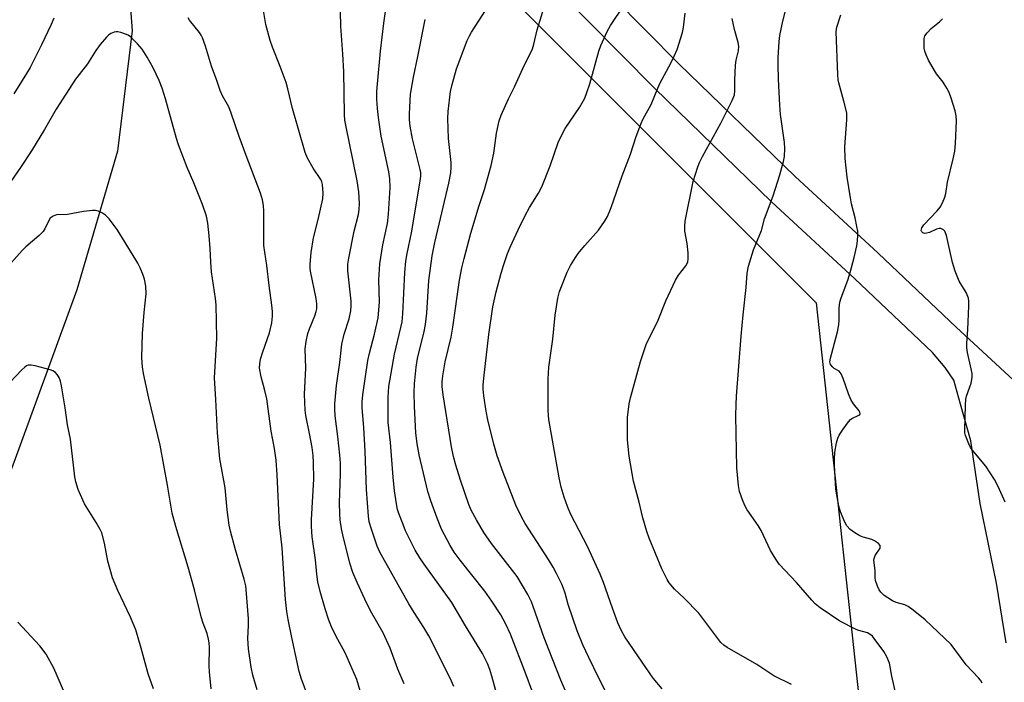
# Model space of a CAD drawing. Units: inches. Extents: x 1189771 to 1195772, y 561456 to 565458.
# Drawn here: x 1191783 to 1192068, y 564761 to 564953 of the extents above; entities that cross this region are included whole.
import ezdxf

# ---------------------------------------------------------------- set-up
doc = ezdxf.new("R2010")
doc.units = ezdxf.units.IN
doc.header["$MEASUREMENT"] = 0
for name, color, linetype in [('HYDRO-Single Line Stream', 4, 'Continuous'), ('NTRL-Pasture Land', 2, 'Continuous'), ('TRANS-Road', 130, 'Continuous'), ('Undefined', 1, 'Continuous')]:
    doc.layers.add(name, color=color, linetype=linetype)

msp = doc.modelspace()

# ---------------------------------------------------------------- linework, layer by layer
at = {"layer": 'HYDRO-Single Line Stream'}
msp.add_lwpolyline([(1191784.82, 565051.17), (1191805.19, 565001.14), (1191813.51, 564975.36), (1191815.46, 564949.51), (1191811.13, 564914.6), (1191799.35, 564874.37), (1191782.93, 564829.41), (1191763.41, 564776.35)], dxfattribs=at)
at = {"layer": 'NTRL-Pasture Land'}
msp.add_polyline3d([(1192013.77, 564870.67, 0), (1192029.14, 564728.83, 0), (1192028.44, 564684.81, 0), (1192020.05, 564673.63, 0), (1191945.99, 564637.3, 0), (1191944.59, 564585.6, 0), (1191598.87, 564563.3, 0), (1191420.31, 564512.76, 0), (1191469.95, 564679.04, 0), (1191501.21, 564776.28, 0), (1191511.36, 564771.79, 0), (1191519.81, 564790.9, 0), (1191511.37, 564794.63, 0), (1191513.23, 564798.84, 0), (1191503.93, 564802.95, 0), (1191513.91, 564820.37, 0), (1191492.98, 564832.5, 0), (1191506.89, 564852.42, 0), (1191504.37, 564854.18, 0), (1191517.31, 564872.7, 0), (1191582.15, 564964.42, 0), (1191699.08, 565134.38, 0), (1191758.26, 565094.61, 0), (1191912.45, 564971.99, 0)], close=True, dxfattribs=at)
at = {"layer": 'TRANS-Road'}
for points in [[(1192068.87, 564772.09, 0), (1192066.04, 564789.37, 0), (1192061.31, 564812.54, 0), (1192058.57, 564830.7, 0), (1192055.58, 564841.31, 0), (1192053.69, 564848.21, 0), (1192051.12, 564851.9, 0), (1192047.45, 564856.3, 0), (1192024.85, 564877.72, 0), (1192000.77, 564899.95, 0), (1191966.87, 564932.82, 0), (1191947.67, 564952.31, 0), (1191926.46, 564973.42, 0)], [(1191954.76, 564959.36, 0), (1191973.91, 564939.92, 0), (1192007.64, 564907.22, 0), (1192031.68, 564885.02, 0), (1192054.32, 564863.55, 0), (1192084.98, 564835.31, 0)]]:
    msp.add_polyline3d(points, dxfattribs=at)
at = {"layer": 'Undefined'}
for points, elevation in [([(1192061.86, 564760.42), (1192061.36, 564761.29), (1192060.84, 564761.94), (1192057.24, 564765.74), (1192052.89, 564771.61), (1192045.31, 564778.76), (1192041.86, 564781.62), (1192040.42, 564782.68), (1192039.47, 564783.14), (1192036.97, 564783.83), (1192035.92, 564784.28), (1192033.5, 564785.86), (1192032.84, 564786.4), (1192032.47, 564786.82), (1192032, 564787.53), (1192031.49, 564788.55), (1192030.98, 564790.15), (1192030.87, 564790.98), (1192030.89, 564793.09), (1192030.5, 564796.08), (1192030.55, 564796.61), (1192030.86, 564797.4), (1192032.26, 564799.53), (1192032.35, 564799.96), (1192032.27, 564800.34), (1192031.83, 564800.91), (1192030.71, 564801.7), (1192029.9, 564802.03), (1192027.42, 564802.72), (1192026.43, 564803.1), (1192024.95, 564803.97), (1192023.57, 564805), (1192022.65, 564806.07), (1192022.08, 564807.08), (1192020.81, 564810.06), (1192020.31, 564811.75), (1192019.47, 564816.68), (1192019.07, 564823.55), (1192019.07, 564825.33), (1192019.18, 564827.42), (1192019.66, 564830.05), (1192020.06, 564831.46), (1192020.42, 564832.26), (1192021.55, 564834.01), (1192023.1, 564836.21), (1192023.69, 564836.86), (1192024.12, 564837.17), (1192026.17, 564838.05), (1192026.46, 564838.31), (1192026.52, 564838.6), (1192026.43, 564838.95), (1192026.21, 564839.32), (1192024.56, 564841.41), (1192023.83, 564842.65), (1192023.16, 564844.29), (1192021.59, 564848.77), (1192021, 564850.09), (1192020.38, 564850.81), (1192018.98, 564851.62), (1192018.58, 564851.97), (1192017.95, 564852.81), (1192017.75, 564853.55), (1192017.9, 564854.64), (1192019.9, 564862.22), (1192020.36, 564864.25), (1192020.45, 564865.68), (1192020.42, 564869.13), (1192020.65, 564870.8), (1192021.01, 564872.14), (1192022.95, 564877.23), (1192023.64, 564879.46), (1192024.75, 564883.8), (1192025.51, 564887.19), (1192025.74, 564888.6), (1192025.86, 564890.27), (1192025.82, 564891.39), (1192025.59, 564892.78), (1192025.05, 564895.28), (1192024.01, 564899.38), (1192023.69, 564901.12), (1192022.77, 564907.04), (1192022.2, 564912.5), (1192022.06, 564915.81), (1192022.64, 564923.66), (1192022.62, 564925.68), (1192021.82, 564929.09), (1192020.31, 564934.43), (1192020.15, 564935.29), (1192020.03, 564936.77), (1192019.59, 564949.18), (1192019.75, 564950.51), (1192020.87, 564954.1)], 334), ([(1191851.67, 564758.49), (1191850.4, 564762.8), (1191849.91, 564765.12), (1191849.11, 564770.37), (1191848.98, 564773.36), (1191849.12, 564777.12), (1191849.11, 564779.11), (1191848.6, 564786.42), (1191848.33, 564788.64), (1191847.94, 564790.56), (1191845.38, 564799.12), (1191843.89, 564804.53), (1191843.54, 564806.25), (1191842.97, 564810.62), (1191842.36, 564817.01), (1191840.88, 564825.44), (1191840.16, 564832.96), (1191839.69, 564842.61), (1191839.28, 564848.93), (1191839.98, 564860.44), (1191839.77, 564870.1), (1191839.59, 564871.89), (1191838.45, 564879.64), (1191838.19, 564882.48), (1191838.05, 564886.36), (1191837.78, 564890.05), (1191837.34, 564893.74), (1191836.96, 564895.72), (1191835.8, 564899.14), (1191833.27, 564905.44), (1191831.37, 564909.84), (1191828.88, 564916.41), (1191828.28, 564918.28), (1191825.09, 564929.8), (1191824.13, 564932.85), (1191823.29, 564935.03), (1191821.48, 564938.72), (1191819.78, 564941.88), (1191818.34, 564944.16), (1191817, 564945.69), (1191814.94, 564947.72), (1191814.24, 564948.19), (1191813.47, 564948.54), (1191812.12, 564949), (1191811.3, 564949.18), (1191810.77, 564949.21), (1191810.23, 564949.11), (1191809.21, 564948.68), (1191808.52, 564948.22), (1191807.94, 564947.68), (1191806.1, 564945.46), (1191804.88, 564943.78), (1191802.49, 564939.94), (1191800.02, 564936.85), (1191799.02, 564935.44), (1191793.36, 564926.81), (1191789.99, 564920.89), (1191786.27, 564914.65), (1191783.05, 564909.84), (1191780.21, 564905.77)], 310), ([(1191838.3, 564758.83), (1191837.83, 564763.73), (1191837.76, 564765.47), (1191837.87, 564770.78), (1191837.78, 564772.1), (1191837.6, 564773.17), (1191837.16, 564774.8), (1191836.01, 564777.81), (1191835.41, 564779.68), (1191833.47, 564787.5), (1191831.65, 564794.09), (1191828.12, 564805.81), (1191827.06, 564809.72), (1191825.67, 564817.84), (1191823.54, 564829.44), (1191820.23, 564843.04), (1191818.72, 564850.14), (1191818.41, 564852.12), (1191818.21, 564854.69), (1191818.4, 564861.79), (1191818.9, 564867.83), (1191819.5, 564873.28), (1191819.36, 564875.52), (1191819.02, 564877.52), (1191818.64, 564878.62), (1191817.72, 564880.78), (1191817.1, 564882.12), (1191816.53, 564883.13), (1191811.07, 564891.88), (1191808.72, 564894.97), (1191807.71, 564896.04), (1191806.8, 564896.63), (1191805.57, 564897.2), (1191804.8, 564897.42), (1191803.95, 564897.45), (1191801.35, 564897.13), (1191796.65, 564896.24), (1191793.48, 564896.11), (1191792.51, 564895.78), (1191791.69, 564895.21), (1191791.22, 564894.52), (1191790.12, 564892.11), (1191789.61, 564891.36), (1191788.44, 564890.2), (1191784.58, 564886.86), (1191783.54, 564885.85), (1191780.43, 564882.29)], 308), ([(1191821.62, 564758.76), (1191820.04, 564763.12), (1191818.06, 564770.59), (1191816.49, 564775.86), (1191814.94, 564779.52), (1191811.22, 564787.29), (1191809.73, 564790.98), (1191808.41, 564795.77), (1191807.4, 564801.04), (1191806.58, 564803.97), (1191806.12, 564804.99), (1191805.02, 564806.96), (1191801.64, 564812.4), (1191800.39, 564814.98), (1191799.73, 564816.57), (1191799.07, 564818.82), (1191798.75, 564820.26), (1191797.55, 564831.14), (1191796.64, 564835.3), (1191796, 564840.23), (1191794.94, 564846.56), (1191794.63, 564847.98), (1191794.22, 564849.01), (1191793.66, 564849.91), (1191793.15, 564850.49), (1191792.46, 564850.93), (1191791.64, 564851.22), (1191787.28, 564852.39), (1191786.13, 564852.61), (1191785.31, 564852.55), (1191784.8, 564852.35), (1191784.32, 564852.05), (1191783.45, 564851.25), (1191778.26, 564845.83)], 306), ([(1191796.15, 564756.81), (1191792.67, 564764.77), (1191790.5, 564768.84), (1191788.65, 564771.29), (1191782.26, 564778.14)], 304)]:
    msp.add_lwpolyline(points, dxfattribs=dict(at, elevation=elevation))
for points in [[(1191894.28, 564760.21, 316), (1191892.47, 564764.46, 316), (1191890.26, 564770.57, 316), (1191888.2, 564774.99, 316), (1191884.57, 564781.41, 316), (1191882.84, 564784.78, 316), (1191880.65, 564789.59, 316), (1191879.42, 564792.5, 316), (1191878.57, 564795.18, 316), (1191876.48, 564803.41, 316), (1191876.12, 564805.13, 316), (1191875.74, 564807.75, 316), (1191875.61, 564809.51, 316), (1191875.56, 564812.73, 316), (1191875.83, 564821.07, 316), (1191875.8, 564824.19, 316), (1191875.65, 564826.46, 316), (1191875.09, 564831.91, 316), (1191874.31, 564837.89, 316), (1191874.19, 564839.92, 316), (1191874.21, 564841.39, 316), (1191874.7, 564846.71, 316), (1191875.64, 564853.34, 316), (1191876.18, 564858.68, 316), (1191876.93, 564861.58, 316), (1191878.33, 564866.05, 316), (1191878.84, 564868.3, 316), (1191878.94, 564869.74, 316), (1191878.9, 564871.13, 316), (1191877.97, 564879.94, 316), (1191877.93, 564881.87, 316), (1191878.21, 564883.59, 316), (1191879.77, 564891.4, 316), (1191881.02, 564896.26, 316), (1191881.21, 564897.68, 316), (1191881.29, 564899.41, 316), (1191881.15, 564902.8, 316), (1191880.7, 564905.97, 316), (1191877.35, 564922.12, 316), (1191877.11, 564923.55, 316), (1191876.94, 564925.25, 316), (1191876.78, 564937.72, 316), (1191876.52, 564942.71, 316), (1191875.94, 564950.84, 316), (1191875.72, 564959.3, 316)], [(1191931.33, 564758.4, 322), (1191929.71, 564762.86, 322), (1191925.11, 564774.59, 322), (1191923.65, 564777.68, 322), (1191922.27, 564780.21, 322), (1191919.75, 564784.17, 322), (1191917.67, 564787.13, 322), (1191910.53, 564796.05, 322), (1191908.74, 564798.44, 322), (1191907.59, 564800.3, 322), (1191905.16, 564805.11, 322), (1191903.88, 564808.23, 322), (1191902.06, 564813.27, 322), (1191901.19, 564815.98, 322), (1191898.62, 564826.65, 322), (1191898.02, 564829.75, 322), (1191897.69, 564833, 322), (1191897.26, 564840.59, 322), (1191897.15, 564844.62, 322), (1191897.28, 564847.14, 322), (1191897.8, 564852.03, 322), (1191898.2, 564854.52, 322), (1191900.11, 564862.33, 322), (1191900.49, 564864.33, 322), (1191900.85, 564867.7, 322), (1191901.42, 564877.1, 322), (1191902.4, 564884.25, 322), (1191903.18, 564888.09, 322), (1191907.22, 564905.3, 322), (1191907.83, 564908.36, 322), (1191907.96, 564909.97, 322), (1191907.95, 564911.34, 322), (1191907.19, 564918.24, 322), (1191906.94, 564924.04, 322), (1191907.05, 564926.08, 322), (1191907.73, 564931.93, 322), (1191908.18, 564933.92, 322), (1191909.42, 564938.41, 322), (1191912.6, 564946.71, 322), (1191913.23, 564948.05, 322), (1191913.83, 564949.08, 322), (1191918.94, 564956.96, 322)], [(1191942.18, 564755.56, 324), (1191939.7, 564761.32, 324), (1191934.89, 564773.53, 324), (1191931.72, 564782.64, 324), (1191931.18, 564784, 324), (1191930.11, 564786.09, 324), (1191927.01, 564791.36, 324), (1191919.63, 564800.95, 324), (1191917.43, 564804.11, 324), (1191915.24, 564807.79, 324), (1191913.76, 564810.59, 324), (1191913.02, 564812.24, 324), (1191910.59, 564819.24, 324), (1191909.23, 564823.59, 324), (1191908.57, 564826.13, 324), (1191908.05, 564828.89, 324), (1191905.61, 564844, 324), (1191905.31, 564846.37, 324), (1191905.29, 564847.74, 324), (1191905.49, 564849.47, 324), (1191906.22, 564853.54, 324), (1191907.89, 564860.7, 324), (1191908.43, 564863.56, 324), (1191910.36, 564877.17, 324), (1191910.99, 564880.78, 324), (1191911.65, 564883.52, 324), (1191913.64, 564890.84, 324), (1191916.04, 564898.82, 324), (1191917.59, 564903.5, 324), (1191919.56, 564910.41, 324), (1191920.24, 564914.01, 324), (1191921.06, 564919.8, 324), (1191921.83, 564923.38, 324), (1191922.41, 564925.01, 324), (1191924.58, 564929.81, 324), (1191926.26, 564933.21, 324), (1191928.68, 564938.54, 324), (1191931.46, 564944.23, 324), (1191931.88, 564945.61, 324), (1191932.83, 564949.78, 324), (1191935.36, 564957.84, 324)], [(1191954.44, 564754.72, 326), (1191950.77, 564761.86, 326), (1191947.8, 564767.86, 326), (1191946.1, 564771.55, 326), (1191944.48, 564775.65, 326), (1191941.88, 564783.21, 326), (1191940.95, 564786.56, 326), (1191940.52, 564787.84, 326), (1191939.96, 564789.12, 326), (1191938.43, 564792.23, 326), (1191937.49, 564794.03, 326), (1191936.16, 564796.31, 326), (1191930.4, 564805.02, 326), (1191929.36, 564806.7, 326), (1191928.27, 564808.68, 326), (1191926.69, 564812, 326), (1191923.01, 564821.52, 326), (1191921.3, 564826.27, 326), (1191920.27, 564829.65, 326), (1191918.57, 564836.77, 326), (1191918.05, 564839.25, 326), (1191917.39, 564843.66, 326), (1191917.23, 564845.64, 326), (1191917.23, 564846.8, 326), (1191917.4, 564848.86, 326), (1191918.84, 564861.52, 326), (1191920.01, 564869.52, 326), (1191920.98, 564873.88, 326), (1191922.42, 564879.23, 326), (1191923.06, 564881.44, 326), (1191924.26, 564884.92, 326), (1191925.02, 564886.79, 326), (1191927.31, 564891.82, 326), (1191929.4, 564895.95, 326), (1191930.62, 564898.24, 326), (1191933.25, 564902.42, 326), (1191934.25, 564904.24, 326), (1191936.62, 564910.32, 326), (1191938.98, 564917.11, 326), (1191939.79, 564918.93, 326), (1191940.99, 564921.15, 326), (1191945.1, 564927.21, 326), (1191946.65, 564929.94, 326), (1191947.3, 564931.59, 326), (1191948.13, 564934.12, 326), (1191950.71, 564943.62, 326), (1191951.35, 564945.25, 326), (1191953.14, 564949.26, 326), (1191954.13, 564951.05, 326), (1191958.05, 564956.86, 326)], [(1192036.86, 564757.37, 332), (1192035.72, 564762.51, 332), (1192035.05, 564766.19, 332), (1192034.28, 564768.11, 332), (1192033.37, 564769.61, 332), (1192030.59, 564773.37, 332), (1192030.04, 564774.02, 332), (1192029.43, 564774.57, 332), (1192028.63, 564774.98, 332), (1192026.13, 564775.68, 332), (1192025.32, 564775.99, 332), (1192020.66, 564778.36, 332), (1192014.88, 564782.28, 332), (1192013.45, 564783.44, 332), (1192012.48, 564784.45, 332), (1192008.05, 564789.65, 332), (1192003.07, 564794.96, 332), (1192002.01, 564796.34, 332), (1192000.52, 564798.87, 332), (1191997.85, 564804.65, 332), (1191996.95, 564806.11, 332), (1191993.79, 564810.71, 332), (1191993.03, 564811.95, 332), (1191992.35, 564813.55, 332), (1191991.52, 564816.02, 332), (1191991.22, 564817.76, 332), (1191990.75, 564822.81, 332), (1191990.5, 564837.93, 332), (1191990.52, 564841.2, 332), (1191990.62, 564843.57, 332), (1191991.99, 564860.97, 332), (1191992.57, 564867.19, 332), (1191993.44, 564875.08, 332), (1191993.76, 564879.25, 332), (1191994.17, 564881.25, 332), (1191995.55, 564886.05, 332), (1191997.92, 564891.59, 332), (1191998.81, 564894.97, 332), (1192001.24, 564901.67, 332), (1192003.18, 564907.73, 332), (1192004.24, 564911.6, 332), (1192004.53, 564913.01, 332), (1192004.68, 564915.34, 332), (1192004.61, 564917.07, 332), (1192003.44, 564925.27, 332), (1192003.2, 564927.88, 332), (1192002.79, 564935.44, 332), (1192002.72, 564939.59, 332), (1192002.77, 564941.66, 332), (1192003.03, 564946.39, 332), (1192003.2, 564948.15, 332), (1192004.07, 564952.24, 332), (1192005.76, 564958.82, 332)], [(1191882.29, 564755.57, 314), (1191880.57, 564761.46, 314), (1191877.14, 564769.2, 314), (1191874.49, 564774.11, 314), (1191873.23, 564776.79, 314), (1191872.43, 564778.7, 314), (1191871.36, 564781.97, 314), (1191869.96, 564786.99, 314), (1191869.3, 564789.8, 314), (1191868.98, 564792.05, 314), (1191868.56, 564796.15, 314), (1191867.65, 564802.86, 314), (1191867.42, 564805.88, 314), (1191867.4, 564807.91, 314), (1191868.07, 564819.57, 314), (1191867.99, 564824.34, 314), (1191867.87, 564826.42, 314), (1191867.57, 564828.74, 314), (1191866.85, 564832.8, 314), (1191865.75, 564838, 314), (1191865.56, 564839.57, 314), (1191865.37, 564844.22, 314), (1191865.75, 564851.69, 314), (1191865.62, 564857.36, 314), (1191865.84, 564859.49, 314), (1191866.35, 564861.74, 314), (1191866.81, 564863.12, 314), (1191868.41, 564866.86, 314), (1191868.8, 564868.13, 314), (1191868.93, 564868.93, 314), (1191868.93, 564870.39, 314), (1191868.78, 564871.86, 314), (1191867.14, 564879.86, 314), (1191867.03, 564880.72, 314), (1191867.03, 564881.83, 314), (1191867.36, 564885.24, 314), (1191867.98, 564889.47, 314), (1191869.37, 564894.83, 314), (1191870.7, 564900.75, 314), (1191870.8, 564902.44, 314), (1191870.63, 564904.95, 314), (1191870.45, 564905.72, 314), (1191870.16, 564906.37, 314), (1191867.86, 564909.71, 314), (1191866.28, 564912.61, 314), (1191865.57, 564914.22, 314), (1191861.9, 564926.93, 314), (1191860.6, 564932.69, 314), (1191860.09, 564934.52, 314), (1191858.36, 564939.17, 314), (1191856.08, 564944.72, 314), (1191855.42, 564946.7, 314), (1191854.15, 564951.33, 314), (1191853.52, 564955.38, 314)], [(1191908.68, 564759.44, 318), (1191907.66, 564761.85, 318), (1191901.48, 564774.12, 318), (1191900, 564776.61, 318), (1191897.16, 564780.91, 318), (1191895.61, 564783.42, 318), (1191887.19, 564798.43, 318), (1191886.48, 564800.11, 318), (1191884.77, 564805.07, 318), (1191884.17, 564807.18, 318), (1191883.91, 564808.85, 318), (1191883.34, 564816.56, 318), (1191883.02, 564827.69, 318), (1191882.64, 564834.41, 318), (1191882.12, 564840.3, 318), (1191882.1, 564841.98, 318), (1191882.3, 564843.99, 318), (1191883.75, 564853.91, 318), (1191884.23, 564856.07, 318), (1191885.72, 564861.61, 318), (1191886.71, 564866.29, 318), (1191887.11, 564870.86, 318), (1191886.99, 564877.28, 318), (1191887.22, 564881.93, 318), (1191888.14, 564887.41, 318), (1191889.5, 564893.65, 318), (1191889.78, 564896.34, 318), (1191890.22, 564904.07, 318), (1191890.17, 564906.59, 318), (1191889.85, 564908.59, 318), (1191887.65, 564918.96, 318), (1191887.3, 564920.93, 318), (1191886.83, 564924.31, 318), (1191886.58, 564926.97, 318), (1191886.4, 564929.63, 318), (1191886.38, 564931.84, 318), (1191886.52, 564934.12, 318), (1191887.38, 564943.53, 318), (1191888.38, 564951.65, 318), (1191888.92, 564955.05, 318)], [(1191969.05, 564758.81, 328), (1191966.48, 564761.91, 328), (1191963.26, 564766.51, 328), (1191958.28, 564773.84, 328), (1191957.17, 564775.84, 328), (1191956.24, 564777.93, 328), (1191954.66, 564782.18, 328), (1191952.11, 564789.57, 328), (1191951.16, 564792.03, 328), (1191947.56, 564799.81, 328), (1191942.54, 564809.54, 328), (1191941.66, 564811.61, 328), (1191940.71, 564814.36, 328), (1191939.81, 564817.28, 328), (1191939.21, 564819.97, 328), (1191936.28, 564836.81, 328), (1191936.11, 564838.11, 328), (1191936.05, 564839.47, 328), (1191936.01, 564848.49, 328), (1191936.23, 564852.02, 328), (1191937.41, 564860.15, 328), (1191938.04, 564867.06, 328), (1191938.85, 564871.97, 328), (1191939.36, 564873.93, 328), (1191941.56, 564879.54, 328), (1191942.56, 564881.46, 328), (1191943.92, 564883.75, 328), (1191944.77, 564884.95, 328), (1191946.63, 564887.23, 328), (1191950.61, 564891.67, 328), (1191952.42, 564894.2, 328), (1191953.23, 564895.69, 328), (1191954.33, 564898.32, 328), (1191957.49, 564907.49, 328), (1191959.87, 564913.72, 328), (1191961.54, 564918.86, 328), (1191962.88, 564922.41, 328), (1191963.61, 564923.99, 328), (1191965.92, 564928.09, 328), (1191967.84, 564932.89, 328), (1191968.45, 564934.22, 328), (1191971.72, 564940.25, 328), (1191972.62, 564942.11, 328), (1191973.41, 564944.02, 328), (1191975.04, 564948.98, 328), (1191975.33, 564950.43, 328), (1191975.73, 564954.59, 328)], [(1191792.72, 564953.18, 312), (1191791.9, 564951.26, 312), (1191789.09, 564945.41, 312), (1191785.81, 564938.89, 312), (1191784.8, 564937.09, 312), (1191781.13, 564931.23, 312)], [(1191866.94, 564755.19, 312), (1191864.48, 564761.62, 312), (1191863.87, 564763.84, 312), (1191861.72, 564773.66, 312), (1191860.62, 564778.86, 312), (1191860.24, 564781.2, 312), (1191859.86, 564784.72, 312), (1191858.87, 564799.7, 312), (1191858.16, 564806.38, 312), (1191857.51, 564820.78, 312), (1191857.21, 564825.06, 312), (1191856.69, 564828.48, 312), (1191855.76, 564833.42, 312), (1191854.45, 564842.79, 312), (1191853.93, 564845.23, 312), (1191852.78, 564849.18, 312), (1191852.36, 564851.72, 312), (1191852.4, 564853.01, 312), (1191852.63, 564854.33, 312), (1191853.3, 564856.48, 312), (1191855.25, 564861.96, 312), (1191855.92, 564864.87, 312), (1191856.1, 564866.81, 312), (1191856.09, 564868.17, 312), (1191855.94, 564869.95, 312), (1191855.1, 564875.63, 312), (1191854.45, 564881.46, 312), (1191853.61, 564887.26, 312), (1191853.55, 564888.94, 312), (1191853.59, 564897.11, 312), (1191853.51, 564898.83, 312), (1191853.18, 564900.48, 312), (1191852.64, 564902.38, 312), (1191848.43, 564913.36, 312), (1191846.46, 564918.81, 312), (1191844.15, 564925.65, 312), (1191843.41, 564927.44, 312), (1191841.58, 564930.63, 312), (1191840.91, 564932.17, 312), (1191839.98, 564935.1, 312), (1191838.45, 564939.22, 312), (1191836.64, 564945.06, 312), (1191835.78, 564947.48, 312), (1191835.43, 564948.25, 312), (1191834.98, 564948.97, 312), (1191832.04, 564952.51, 312), (1191831.63, 564953.21, 312)], [(1191922.48, 564752.33, 320), (1191919.73, 564762.48, 320), (1191919.14, 564764.35, 320), (1191918.47, 564766.14, 320), (1191917.03, 564769, 320), (1191912.06, 564777.06, 320), (1191908.13, 564783.77, 320), (1191900.13, 564794.89, 320), (1191898.87, 564796.74, 320), (1191897.51, 564798.94, 320), (1191896.27, 564801.26, 320), (1191894.72, 564804.61, 320), (1191893.95, 564806.43, 320), (1191892.73, 564809.65, 320), (1191892.39, 564810.74, 320), (1191892.03, 564812.39, 320), (1191891.48, 564816.16, 320), (1191891.06, 564820.14, 320), (1191890.28, 564830.15, 320), (1191889.67, 564835.97, 320), (1191889.63, 564843.28, 320), (1191889.85, 564846.36, 320), (1191891.45, 564855.74, 320), (1191893.35, 564863.46, 320), (1191893.68, 564865.19, 320), (1191893.87, 564867.43, 320), (1191894.51, 564879.44, 320), (1191894.78, 564882.68, 320), (1191895.17, 564884.98, 320), (1191896.38, 564890.94, 320), (1191898.82, 564905.33, 320), (1191899.1, 564907.33, 320), (1191899.1, 564908.39, 320), (1191898.97, 564909.24, 320), (1191896.68, 564918.14, 320), (1191896.02, 564921.83, 320), (1191895.86, 564923.72, 320), (1191895.82, 564925.43, 320), (1191896.16, 564931.11, 320), (1191896.95, 564936.06, 320), (1191898.29, 564941.99, 320), (1191900.4, 564952.71, 320)], [(1192006.6, 564760.08, 330), (1192001.51, 564762.59, 330), (1191996.54, 564765.89, 330), (1191987.9, 564770.78, 330), (1191986.95, 564771.44, 330), (1191986.13, 564772.19, 330), (1191979.74, 564780.68, 330), (1191975.51, 564785.05, 330), (1191972.63, 564787.68, 330), (1191971.1, 564789.49, 330), (1191970.5, 564790.47, 330), (1191968.98, 564793.53, 330), (1191965.35, 564802.43, 330), (1191964.64, 564804.36, 330), (1191963.5, 564808.32, 330), (1191962.42, 564812.89, 330), (1191960.8, 564818.94, 330), (1191959.49, 564826.19, 330), (1191959.08, 564830.91, 330), (1191959.02, 564835.34, 330), (1191959.08, 564837.39, 330), (1191959.51, 564841.42, 330), (1191959.89, 564843.11, 330), (1191962.8, 564853.62, 330), (1191964.58, 564858.85, 330), (1191967.72, 564865.13, 330), (1191970.16, 564871.18, 330), (1191973, 564877.21, 330), (1191973.88, 564878.69, 330), (1191975.99, 564881.37, 330), (1191976.5, 564882.43, 330), (1191976.67, 564883.43, 330), (1191976.62, 564885.18, 330), (1191976.39, 564887.81, 330), (1191975.68, 564891.39, 330), (1191975.65, 564892.85, 330), (1191975.72, 564894.31, 330), (1191978.13, 564905.79, 330), (1191979.42, 564910.01, 330), (1191979.94, 564911.34, 330), (1191980.79, 564913.07, 330), (1191986.13, 564922.75, 330), (1191989.43, 564929.32, 330), (1191990.03, 564930.88, 330), (1191990.18, 564932.09, 330), (1191990.14, 564935.15, 330), (1191990.37, 564939.53, 330), (1191990.57, 564940.96, 330), (1191991.19, 564943.72, 330), (1191991.31, 564945, 330), (1191991.14, 564946.05, 330), (1191990.04, 564949.84, 330), (1191989.44, 564953.01, 330)], [(1192068.53, 564812.91, 336), (1192066.53, 564817.41, 336), (1192065.42, 564819.43, 336), (1192062.91, 564823.28, 336), (1192058.99, 564828.02, 336), (1192058.49, 564828.74, 336), (1192057.97, 564829.76, 336), (1192057.03, 564832.17, 336), (1192056.85, 564833.01, 336), (1192056.81, 564833.89, 336), (1192057.04, 564840.99, 336), (1192057.18, 564842.75, 336), (1192057.37, 564843.56, 336), (1192058.66, 564847.34, 336), (1192059, 564849.05, 336), (1192058.94, 564850.17, 336), (1192058.72, 564851.57, 336), (1192057.62, 564856.3, 336), (1192057.43, 564857.61, 336), (1192057.45, 564858.94, 336), (1192057.74, 564862.94, 336), (1192058.01, 564869.69, 336), (1192058.01, 564871.15, 336), (1192057.9, 564871.97, 336), (1192057.58, 564872.95, 336), (1192057.23, 564873.68, 336), (1192055.23, 564876.97, 336), (1192054.1, 564879.85, 336), (1192053.33, 564882.32, 336), (1192051.5, 564890.14, 336), (1192051.02, 564891.39, 336), (1192050.71, 564891.77, 336), (1192050.33, 564892.04, 336), (1192049.89, 564892.2, 336), (1192049.42, 564892.21, 336), (1192048.66, 564891.99, 336), (1192046.58, 564891.04, 336), (1192045.79, 564890.83, 336), (1192045.28, 564890.78, 336), (1192044.64, 564890.92, 336), (1192044.36, 564891.22, 336), (1192044.24, 564891.64, 336), (1192044.27, 564892.03, 336), (1192044.41, 564892.43, 336), (1192044.98, 564893.27, 336), (1192048.82, 564897.28, 336), (1192049.73, 564898.38, 336), (1192050.43, 564899.63, 336), (1192051.1, 564901.22, 336), (1192051.36, 564902.36, 336), (1192051.84, 564905.6, 336), (1192053.5, 564912.38, 336), (1192053.93, 564914.59, 336), (1192054.16, 564916.85, 336), (1192054.41, 564923.35, 336), (1192054.34, 564924.81, 336), (1192054.07, 564926.25, 336), (1192052.94, 564929.95, 336), (1192052.32, 564931.62, 336), (1192051.64, 564932.88, 336), (1192050.57, 564934.59, 336), (1192048.66, 564937.02, 336), (1192048.04, 564937.96, 336), (1192046.37, 564940.94, 336), (1192045.64, 564942.5, 336), (1192045.26, 564943.59, 336), (1192045.09, 564944.43, 336), (1192045.02, 564945.83, 336), (1192045.1, 564947.22, 336), (1192045.3, 564948, 336), (1192045.9, 564948.9, 336), (1192047.11, 564950.12, 336), (1192049.54, 564952.11, 336), (1192050.36, 564952.9, 336)]]:
    msp.add_polyline3d(points, dxfattribs=at)

doc.saveas('drawing.dxf')
